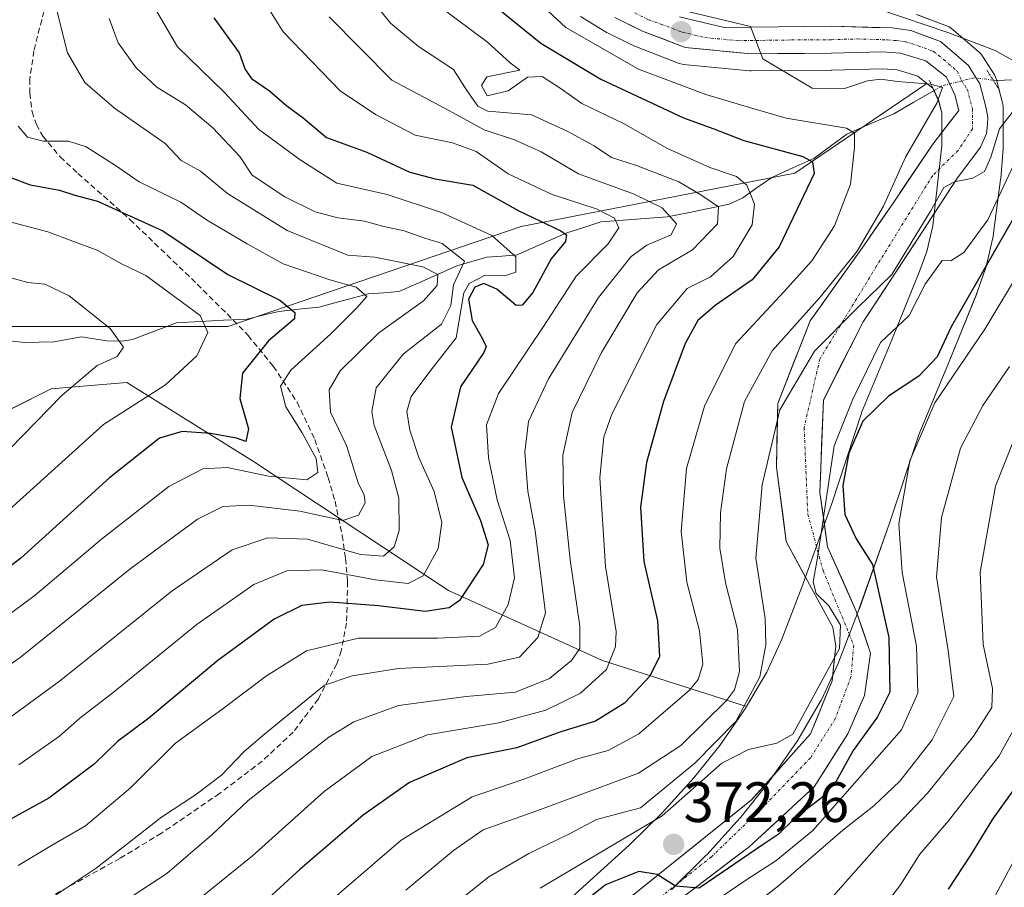
# Model space of a CAD drawing. Units: metres. Extents: x 599745 to 603161, y 4789315 to 4791679.
# Drawn here: x 599919 to 600092, y 4791055 to 4791208 of the extents above; entities that cross this region are included whole.
import ezdxf
from ezdxf.enums import TextEntityAlignment as Align

# ---------------------------------------------------------------- set-up
doc = ezdxf.new("R2010")
doc.units = ezdxf.units.M
doc.header["$MEASUREMENT"] = 0
for name, pattern in [('TRAZO_Y_PUNTO', [1, 0.5, -0.25, 0, -0.25]), ('TRAZOS2', [0.375, 0.25, -0.125]), ('TRAZOSX2', [1.5, 1, -0.5])]:
    doc.linetypes.add(name, pattern=pattern)
for name, color, linetype, lineweight in [('Arbolado forestal CxS', 92, 'Continuous', 0), ('Carretera de calzada única', 19, 'Continuous', 13), ('Carretera de calzada única Cxs', 19, 'Continuous', 13), ('Carretera de calzada única eje', 19, 'TRAZO_Y_PUNTO', 0), ('Carátula', 7, 'Continuous', 5), ('Corriente natural lineal', 142, 'Continuous', 13), ('Corriente natural lineal oculto', 19, 'TRAZO_Y_PUNTO', 13), ('Curva de nivel maestra', 36, 'Continuous', 30), ('Curva de nivel normal', 36, 'Continuous', 0), ('Núcleo urbano CxS', 19, 'Continuous', 0), ('Puente lineal', 2, 'TRAZOS2', 0), ('Punto de cota en terreno', 7, 'Continuous', 0), ('Rótulo de punto de cota en terreno', 19, 'Continuous', 0), ('Senda', 19, 'TRAZOSX2', 0)]:
    doc.layers.add(name, color=color, linetype=linetype, lineweight=lineweight)
doc.styles.add('Arial', font='txt', dxfattribs={"height": 0.2})

# ---------------------------------------------------------------- blocks, each defined once
blk = doc.blocks.new('*U158')
at = {"layer": 'Arbolado forestal CxS', "color": 92, "linetype": 'Continuous', "lineweight": 0}
blk.add_polyline3d([(599903.82, 4791132.66, 286.87), (599924.41, 4791142.96, 291.6), (599937.72, 4791144.09, 296.27), (599959.83, 4791130.29, 306.58), (599994.35, 4791107.43, 326.24), (600021.5, 4791095.09, 347.25), (600046.87, 4791087.01, 367), (600046.74, 4791086.78, 367.08), (600042.15, 4791080.12, 368.69), (600037.6, 4791074.44, 370.06), (600032.01, 4791068.28, 372.25), (600026.22, 4791062.54, 374.62), (599994.17, 4791033.5, 377.37)], dxfattribs=at)
blk = doc.blocks.new('*U160')
at = {"layer": 'Arbolado forestal CxS', "color": 92, "linetype": 'Continuous', "lineweight": 0}
for points in [[(600033.6943, 4791054.7617, 378.9129), (600039.7543, 4791060.7817, 376.8993), (600039.8603, 4791060.8925, 376.8358), (600045.7403, 4791067.3625, 374.7874), (600045.8183, 4791067.4517, 374.733), (600045.8611, 4791067.5041, 374.7019), (600050.7411, 4791073.5941, 374.0262), (600050.8709, 4791073.7687, 374.0021), (600055.7809, 4791080.8987, 372.4094), (600055.8949, 4791081.0773, 372.3885), (600059.9315, 4791087.9287, 372.3359), (600060.0669, 4791088.1895, 372.3141), (600063.0069, 4791094.5995, 371.3744), (600063.0783, 4791094.7683, 371.3733), (600066.7283, 4791104.2083, 372.8158), (600066.7535, 4791104.2759, 372.8389), (600072.0781, 4791119.2981, 380.9905), (600077.2833, 4791135.0421, 382.4975), (600082.4655, 4791147.5111, 382.1032), (600087.4905, 4791159.9135, 379.6074), (600087.5349, 4791160.0301, 379.5908), (600088.9207, 4791163.9761, 379.0618), (600089.0081, 4791164.2735, 379.019), (600090.2781, 4791169.5935, 377.9633), (600090.3145, 4791169.7691, 377.9188), (600090.3349, 4791169.9019, 377.8802), (600091.6349, 4791179.8619, 374.382), (600091.6511, 4791180.0175, 374.3164), (600092.0611, 4791185.2875, 371.7931), (600092.0701, 4791185.5223, 371.6631), (600092.0601, 4791192.6343, 366.5516), (600092.0145, 4791193.1511, 366.3561), (600091.9623, 4791193.3897, 366.255), (600090.9023, 4791197.4397, 364.5678), (600090.7523, 4791197.8741, 364.4613), (600090.5377, 4791198.2803, 364.3545), (600088.4377, 4791201.6103, 363.4839), (600088.1983, 4791201.9385, 363.4003), (600087.8497, 4791202.2903, 363.2929), (600083.0091, 4791206.4293, 364.4931), (600082.5701, 4791206.7381, 364.6329), (600082.1269, 4791206.9477, 364.6924), (600076.8515, 4791208.9335, 365.0305)], [(599912.0087, 4791153.9295, 283.8346), (599955.4897, 4791153.9294, 298.5182), (600007.1969, 4791171.5558, 321.8867), (600055.3779, 4791180.9565, 350.8399), (600078.6531, 4791196.7834, 360.7134), (600079.6889, 4791195.9615, 361.4371), (600080.7267, 4791193.7287, 362.4432), (600081.2801, 4791191.6225, 363.073), (600081.2801, 4791185.8677, 364.1129), (600079.6891, 4791171.6665, 369.55), (600078.6189, 4791167.1715, 370.6211), (600077.4245, 4791163.8043, 371.4705), (600072.4945, 4791151.6087, 374.7103), (600067.2105, 4791138.9129, 375.7086), (600067.1611, 4791138.7861, 375.7069), (600067.1311, 4791138.7003, 375.7086), (600061.8819, 4791122.7925, 373.1965), (600056.6267, 4791108.0027, 369.6286), (600053.1051, 4791098.8777, 367.292), (600050.4275, 4791093.0509, 366.5428), (600046.8707, 4791087.0081, 366.9981), (600046.8707, 4791087.0081, 366.9981), (600021.4989, 4791095.0925, 347.246), (599994.3531, 4791107.4283, 326.2356), (599959.8311, 4791130.2935, 306.5809), (599937.7157, 4791144.0873, 296.2718), (599924.4111, 4791142.9579, 291.5951), (599903.8167, 4791132.6629, 286.8726)]]:
    blk.add_polyline3d(points, dxfattribs=at)
blk = doc.blocks.new('*U166')
at = {"layer": 'Arbolado forestal CxS', "color": 92, "linetype": 'Continuous', "lineweight": 0}
blk.add_polyline3d([(600017.6183, 4791208.5688, 355.2686), (600022.1283, 4791205.8188, 355.3366), (600022.1901, 4791205.7821, 355.332), (600022.3729, 4791205.6847, 355.3283), (600027.2429, 4791203.3047, 355.4751), (600027.4859, 4791203.1991, 355.5216), (600035.0199, 4791200.3102, 355.4061), (600035.5491, 4791200.1658, 355.4486), (600035.7825, 4791200.134, 355.4982), (600047.4125, 4791199.014, 356.9177), (600047.7107, 4791199.0002, 356.9856), (600061.8113, 4791199.1001, 359.2272), (600061.8795, 4791199.1015, 359.2252), (600070.7751, 4791199.3666, 358.6779), (600073.4173, 4791199.1556, 358.9613), (600077.0615, 4791198.0461, 359.8621), (600078.6531, 4791196.7834, 360.7134), (600055.3779, 4791180.9565, 350.8399), (600007.1969, 4791171.5558, 321.8867), (599955.4897, 4791153.9294, 298.5182), (599912.0087, 4791153.9295, 283.8346)], dxfattribs=at)
blk = doc.blocks.new('*U187')
at = {"layer": 'Curva de nivel normal', "color": 36, "linetype": 'Continuous', "lineweight": 0}
blk.add_polyline3d([(599907.21, 4791087.44, 310), (599918.94, 4791095.64, 310), (599938.22, 4791111.19, 310), (599950.19, 4791120.02, 310), (599954.64, 4791122.24, 310), (599959.24, 4791122.47, 310), (599968.19, 4791121.39, 310), (599975.78, 4791119.78, 310), (599978.51, 4791120.71, 310), (599979.7, 4791122.9, 310), (599979.55, 4791124.26, 310), (599978.44, 4791126.42, 310), (599976.42, 4791132.99, 310), (599973.58, 4791138.86, 310), (599973.33, 4791142.82, 310), (599975.32, 4791146.14, 310), (599982.12, 4791152.81, 310), (599989.99, 4791158.47, 310), (599992.38, 4791161.15, 310), (599992.51, 4791163.11, 310), (599989.84, 4791164.44, 310), (599981.43, 4791166.19, 310), (599976.64, 4791166.54, 310), (599965.95, 4791170.88, 310), (599955.47, 4791177.4, 310), (599950.72, 4791181.31, 310), (599947.27, 4791183.2, 310), (599944.48, 4791186.17, 310), (599935.56, 4791192.42, 310), (599930.31, 4791196.96, 310), (599927.27, 4791202.19, 310), (599925.38, 4791209.63, 310)], dxfattribs=at)
blk = doc.blocks.new('*U189')
at = {"layer": 'Curva de nivel normal', "color": 36, "linetype": 'Continuous', "lineweight": 0}
blk.add_polyline3d([(599915.11, 4791163.1, 290), (599920.29, 4791161.7, 290), (599923.26, 4791161.44, 290), (599927.57, 4791159.36, 290), (599934.77, 4791153.58, 290), (599937.15, 4791150.33, 290), (599936, 4791148.64, 290), (599932.46, 4791147.06, 290), (599926.35, 4791141.84, 290), (599910.12, 4791125.28, 290)], dxfattribs=at)
blk = doc.blocks.new('*U200')
at = {"layer": 'Curva de nivel normal', "color": 36, "linetype": 'Continuous', "lineweight": 0}
blk.add_polyline3d([(599924.94, 4791053.61, 335), (599932.3, 4791058.5, 335), (599943.82, 4791067.49, 335), (599949.83, 4791071.41, 335), (599954.4, 4791074.9, 335), (599958.31, 4791079.02, 335), (599961.68, 4791081.89, 335), (599972.54, 4791090.74, 335), (599977.43, 4791092.42, 335), (599985.55, 4791093.71, 335), (600001.32, 4791094.45, 335), (600006.87, 4791095.71, 335), (600010.1, 4791099.15, 335), (600011.46, 4791103.5, 335), (600009.66, 4791117.94, 335), (600008.33, 4791124.94, 335), (600007.83, 4791131.84, 335), (600008.45, 4791137.24, 335), (600012.01, 4791144.74, 335), (600020.82, 4791159.04, 335), (600026.56, 4791166.3, 335), (600029.32, 4791168.3, 335), (600033.63, 4791170.08, 335), (600034.52, 4791172.04, 335), (600032.01, 4791174.87, 335), (600027.07, 4791177.27, 335), (600017.3, 4791180.88, 335), (600010.73, 4791184.71, 335), (600006.03, 4791186.82, 335), (600000.65, 4791188.62, 335), (599994.54, 4791191.98, 335), (599984.42, 4791197.35, 335), (599973.36, 4791208.53, 335)], dxfattribs=at)
blk = doc.blocks.new('*U203')
at = {"layer": 'Curva de nivel normal', "color": 36, "linetype": 'Continuous', "lineweight": 0}
blk.add_polyline3d([(600067.87, 4791047.71, 395), (600073.88, 4791055.43, 395), (600077.39, 4791060.98, 395), (600082.46, 4791066.85, 395), (600091.36, 4791078.29, 395), (600096.04, 4791086.69, 395)], dxfattribs=at)
blk = doc.blocks.new('*U213')
at = {"layer": 'Curva de nivel normal', "color": 36, "linetype": 'Continuous', "lineweight": 0}
blk.add_polyline3d([(599980.26, 4791212.26, 340), (599984.15, 4791207.41, 340), (599989.12, 4791203.3, 340), (599995.25, 4791199.23, 340), (599997.58, 4791195.52, 340), (599999.55, 4791192.79, 340), (600001.29, 4791191.89, 340), (600009, 4791191.27, 340), (600015.29, 4791188.34, 340), (600020.06, 4791185.78, 340), (600023.07, 4791183.74, 340), (600027.52, 4791182.32, 340), (600034.96, 4791179.43, 340), (600038.85, 4791177.16, 340), (600041.97, 4791175.04, 340), (600041.76, 4791172.05, 340), (600037.36, 4791167.47, 340), (600031.4, 4791163.96, 340), (600027.61, 4791159.91, 340), (600021.33, 4791149.38, 340), (600016.19, 4791138.78, 340), (600014.51, 4791131.31, 340), (600014.63, 4791124.15, 340), (600015.82, 4791112.82, 340), (600017.53, 4791101.15, 340), (600017.53, 4791097.2, 340), (600016.06, 4791095.12, 340), (600012.2, 4791091.94, 340), (600006.18, 4791089.51, 340), (599997.52, 4791088.78, 340), (599985.55, 4791087.2, 340), (599977.71, 4791084.28, 340), (599973.3, 4791081.62, 340), (599959.08, 4791070.42, 340), (599952.68, 4791064.39, 340), (599944.75, 4791057.6, 340), (599932.55, 4791049.56, 340)], dxfattribs=at)
blk = doc.blocks.new('*U217')
at = {"layer": 'Curva de nivel normal', "color": 36, "linetype": 'Continuous', "lineweight": 0}
for points in [[(599993.37, 4791050.52, 365), (600001.48, 4791056.96, 365), (600008.51, 4791061.09, 365), (600015.82, 4791064.6, 365), (600020.46, 4791067.06, 365), (600028.19, 4791069.16, 365), (600037.75, 4791077.04, 365), (600045.02, 4791084.37, 365), (600049.24, 4791092.2, 365), (600050.29, 4791097.86, 365), (600050.16, 4791102.49, 365), (600048.49, 4791113.15, 365), (600049.61, 4791126.05, 365), (600052.75, 4791139.27, 365), (600058.86, 4791149.62, 365), (600066.42, 4791157.26, 365), (600072.47, 4791163.14, 365), (600079.29, 4791174.27, 365), (600081.66, 4791178.45, 365), (600083.54, 4791179.44, 365), (600086.75, 4791180.06, 365), (600088.8, 4791181.26, 365), (600089.94, 4791183.81, 365), (600091.45, 4791188.76, 365), (600096.52, 4791195.29, 365)], [(600097.93, 4791198.55, 365), (600090.7, 4791202.57, 365), (600082.37, 4791205.74, 365), (600070.53, 4791209.77, 365)]]:
    blk.add_polyline3d(points, dxfattribs=at)
blk = doc.blocks.new('*U218')
at = {"layer": 'Curva de nivel normal', "color": 36, "linetype": 'Continuous', "lineweight": 0}
blk.add_polyline3d([(600094.52, 4791183.64, 370), (600089.36, 4791172.76, 370), (600085.18, 4791167, 370), (600082.85, 4791165.53, 370), (600081.36, 4791165.57, 370), (600078.34, 4791161.44, 370), (600075.52, 4791155.91, 370), (600070.49, 4791151.14, 370), (600065.6, 4791141.15, 370), (600062.32, 4791132.94, 370), (600059.4, 4791113.21, 370), (600058.6, 4791108.97, 370), (600059.12, 4791106.9, 370), (600061.35, 4791104.74, 370), (600063.43, 4791101.34, 370), (600063.27, 4791097.22, 370), (600055.06, 4791082.12, 370), (600052.24, 4791080.53, 370), (600047.21, 4791079.44, 370), (600042.52, 4791076.99, 370), (600032.04, 4791067.76, 370), (600010.54, 4791055, 370)], dxfattribs=at)
blk = doc.blocks.new('*U225')
at = {"layer": 'Curva de nivel normal', "color": 36, "linetype": 'Continuous', "lineweight": 0}
blk.add_polyline3d([(600095.48, 4791164.54, 380), (600088.86, 4791153.48, 380), (600080.06, 4791140.52, 380), (600075.66, 4791130.3, 380), (600073.7, 4791119.16, 380), (600074.29, 4791110.58, 380), (600076.82, 4791097.6, 380), (600077.06, 4791089.33, 380), (600074.16, 4791082.89, 380), (600058.55, 4791065.16, 380), (600052.07, 4791059.83, 380), (600046.91, 4791056.49, 380), (600039.97, 4791051.77, 380)], dxfattribs=at)
blk = doc.blocks.new('*U235')
at = {"layer": 'Curva de nivel normal', "color": 36, "linetype": 'Continuous', "lineweight": 0}
blk.add_polyline3d([(599992.75, 4791210.4, 345), (600001.22, 4791204.04, 345), (600005.22, 4791200.39, 345), (600006.93, 4791199.12, 345), (600001.12, 4791197.95, 345), (600000.17, 4791196.4, 345), (600001.2, 4791194.6, 345), (600004.87, 4791195.49, 345), (600008.29, 4791197.88, 345), (600010.87, 4791198, 345), (600014.25, 4791195.85, 345), (600017.87, 4791193.26, 345), (600025.19, 4791189.74, 345), (600032.98, 4791185.34, 345), (600040.39, 4791181.94, 345), (600045.1, 4791180.37, 345), (600046.92, 4791178.86, 345), (600048.3, 4791175.48, 345), (600047.88, 4791171.86, 345), (600044.53, 4791166.29, 345), (600040.52, 4791162.68, 345), (600036.43, 4791160.67, 345), (600031.09, 4791154.3, 345), (600023.14, 4791138.49, 345), (600021.74, 4791134.49, 345), (600021.02, 4791127.3, 345), (600022.03, 4791111.65, 345), (600023.93, 4791100.2, 345), (600023.82, 4791097.58, 345), (600022.22, 4791093.53, 345), (600017.64, 4791089.34, 345), (600011.52, 4791086.38, 345), (600003.26, 4791084.13, 345), (599990.69, 4791081.98, 345), (599980.88, 4791078.16, 345), (599972.46, 4791072.02, 345), (599959.88, 4791060.71, 345), (599944.21, 4791048.04, 345)], dxfattribs=at)
blk = doc.blocks.new('*U240')
at = {"layer": 'Curva de nivel normal', "color": 36, "linetype": 'Continuous', "lineweight": 0}
blk.add_polyline3d([(600036.53, 4791209.43, 360), (600047.57, 4791206.79, 360), (600049.76, 4791201.14, 360), (600058.42, 4791195.95, 360), (600064.16, 4791195.87, 360), (600068.2, 4791197.21, 360), (600070.52, 4791197.56, 360), (600073.49, 4791197.12, 360), (600079.35, 4791196.67, 360), (600081.41, 4791196.09, 360), (600080.4, 4791193.31, 360), (600074.91, 4791183.81, 360), (600071.02, 4791175.14, 360), (600066.39, 4791167.21, 360), (600059.84, 4791159.1, 360), (600051.38, 4791149.68, 360), (600046.55, 4791140.74, 360), (600043.37, 4791128.85, 360), (600042.27, 4791121.13, 360), (600042.19, 4791114.87, 360), (600043.15, 4791108.77, 360), (600045.26, 4791100.55, 360), (600045.64, 4791093.19, 360), (600044.74, 4791089.93, 360), (600043.35, 4791088.03, 360), (600035.28, 4791080.15, 360), (600027.87, 4791075.28, 360), (600009.94, 4791068.62, 360), (600000.47, 4791065.29, 360), (599995.27, 4791061.6, 360), (599986.87, 4791054.64, 360)], dxfattribs=at)
blk = doc.blocks.new('*U244')
at = {"layer": 'Curva de nivel normal', "color": 36, "linetype": 'Continuous', "lineweight": 0}
blk.add_polyline3d([(600039.64, 4791045.33, 385), (600052.53, 4791055.42, 385), (600063.84, 4791065.22, 385), (600069.28, 4791069.49, 385), (600073.86, 4791073.82, 385), (600079.6, 4791081.14, 385), (600083.38, 4791088.78, 385), (600082.41, 4791096.84, 385), (600080.35, 4791109.83, 385), (600081.23, 4791120.28, 385), (600084.56, 4791132.5, 385), (600088.53, 4791140.01, 385), (600093.23, 4791146.9, 385)], dxfattribs=at)
blk = doc.blocks.new('*U245')
at = {"layer": 'Curva de nivel normal', "color": 36, "linetype": 'Continuous', "lineweight": 0}
blk.add_polyline3d([(599907.33, 4791096.1, 305), (599921.58, 4791106.59, 305), (599933.24, 4791116.47, 305), (599945.11, 4791125.74, 305), (599951.12, 4791128.9, 305), (599955.38, 4791129.08, 305), (599962.67, 4791127.58, 305), (599969.41, 4791126.96, 305), (599971.38, 4791128.22, 305), (599971.06, 4791130.67, 305), (599968.59, 4791135.2, 305), (599965.7, 4791139.77, 305), (599964.76, 4791143.43, 305), (599966.59, 4791146.28, 305), (599973.64, 4791152.64, 305), (599978.25, 4791157.27, 305), (599980.02, 4791159.25, 305), (599978.1, 4791160.9, 305), (599973.48, 4791162.17, 305), (599965.28, 4791164.98, 305), (599958.92, 4791168.52, 305), (599951.73, 4791172.72, 305), (599947.22, 4791175.87, 305), (599939.88, 4791179.46, 305), (599935.73, 4791182.33, 305), (599930.54, 4791185.61, 305), (599927.44, 4791186.58, 305), (599923.06, 4791186.61, 305), (599920.2, 4791187.33, 305), (599918.56, 4791189.23, 305)], dxfattribs=at)
blk = doc.blocks.new('*U250')
at = {"layer": 'Curva de nivel normal', "color": 36, "linetype": 'Continuous', "lineweight": 0}
blk.add_polyline3d([(599912.41, 4791173.62, 295), (599923.78, 4791170.66, 295), (599932.6, 4791167.36, 295), (599936.78, 4791164.97, 295), (599941.06, 4791162.93, 295), (599950.63, 4791155.89, 295), (599951.99, 4791152.9, 295), (599950.04, 4791148.8, 295), (599944.53, 4791143.69, 295), (599933.62, 4791136.66, 295), (599913.88, 4791118.88, 295)], dxfattribs=at)
blk = doc.blocks.new('*U257')
at = {"layer": 'Curva de nivel normal', "color": 36, "linetype": 'Continuous', "lineweight": 0}
blk.add_polyline3d([(599918.66, 4791076.75, 320), (599925.87, 4791081.78, 320), (599929.41, 4791084.97, 320), (599935.3, 4791089.48, 320), (599950.12, 4791101.48, 320), (599960.1, 4791108.48, 320), (599965.89, 4791110.9, 320), (599972.08, 4791111.1, 320), (599981.51, 4791109.34, 320), (599987.28, 4791108.68, 320), (599989.92, 4791110.04, 320), (599992.58, 4791114.82, 320), (599993.19, 4791119.42, 320), (599991.83, 4791124.9, 320), (599989.16, 4791130.89, 320), (599987.55, 4791135.71, 320), (599987.06, 4791138.96, 320), (599987.8, 4791141.61, 320), (599991.07, 4791146, 320), (599995.73, 4791151.94, 320), (599997.1, 4791159.86, 320), (599998.01, 4791161.51, 320), (600000.7, 4791162.94, 320), (600004.23, 4791162.87, 320), (600006.22, 4791163.52, 320), (600006.25, 4791166.21, 320), (600002.03, 4791169.96, 320), (599993.12, 4791174.03, 320), (599983.56, 4791177.23, 320), (599974.68, 4791179.22, 320), (599968.27, 4791183.31, 320), (599960.88, 4791188.75, 320), (599954.89, 4791195.16, 320), (599946.63, 4791203.22, 320), (599943.02, 4791209.46, 320)], dxfattribs=at)
blk = doc.blocks.new('*U260')
at = {"layer": 'Curva de nivel normal', "color": 36, "linetype": 'Continuous', "lineweight": 0}
blk.add_polyline3d([(600007.28, 4791213.88, 355), (600015.05, 4791206.66, 355), (600027.83, 4791199.32, 355), (600039.7, 4791194.84, 355), (600047.4, 4791192.56, 355), (600053.86, 4791190.67, 355), (600064.48, 4791188.88, 355), (600065.91, 4791188.04, 355), (600065.88, 4791185.48, 355), (600065.21, 4791179.04, 355), (600062.36, 4791171.71, 355), (600058.38, 4791165.53, 355), (600053.52, 4791160.14, 355), (600044.96, 4791150.92, 355), (600039.45, 4791139.94, 355), (600036.32, 4791128.93, 355), (600035.39, 4791117.82, 355), (600036.35, 4791108.91, 355), (600038.62, 4791100.33, 355), (600039.21, 4791094.46, 355), (600038.38, 4791091.73, 355), (600036.83, 4791089.88, 355), (600027.9, 4791082.19, 355), (600022.53, 4791079.24, 355), (600017.28, 4791077.85, 355), (600007.65, 4791074.18, 355), (599998.52, 4791071.06, 355), (599986.02, 4791063.43, 355), (599970.46, 4791050.08, 355)], dxfattribs=at)
blk = doc.blocks.new('*U261')
at = {"layer": 'Curva de nivel normal', "color": 36, "linetype": 'Continuous', "lineweight": 0}
blk.add_polyline3d([(600095.14, 4791136.9, 390), (600090.72, 4791125.81, 390), (600088.02, 4791110.65, 390), (600088.56, 4791097.94, 390), (600090.19, 4791090.15, 390), (600090.12, 4791086.82, 390), (600086.89, 4791081.78, 390), (600078.78, 4791071.73, 390), (600070.26, 4791062.74, 390), (600060.78, 4791052.03, 390)], dxfattribs=at)
blk = doc.blocks.new('*U265')
at = {"layer": 'Curva de nivel maestra', "color": 36, "linetype": 'Continuous', "lineweight": 30}
blk.add_polyline3d([(600082.45, 4791054.83, 400), (600086.42, 4791060.83, 400), (600090.29, 4791067.16, 400), (600099.15, 4791079.53, 400)], dxfattribs=at)
blk = doc.blocks.new('*U270')
at = {"layer": 'Curva de nivel maestra', "color": 36, "linetype": 'Continuous', "lineweight": 30}
blk.add_polyline3d([(600098.52, 4791181.17, 375), (600082.91, 4791153.92, 375), (600080.45, 4791148.62, 375), (600077.24, 4791145.19, 375), (600071.9, 4791141.67, 375), (600067.39, 4791137.27, 375), (600064.89, 4791131.64, 375), (600063.87, 4791125.91, 375), (600064.19, 4791120.83, 375), (600066.21, 4791116.56, 375), (600069.08, 4791111.99, 375), (600071.92, 4791099.15, 375), (600072.15, 4791089.53, 375), (600069.95, 4791085.18, 375), (600065.64, 4791079.26, 375), (600062.67, 4791073.85, 375), (600060.02, 4791070.83, 375), (600055.39, 4791067.32, 375), (600052.48, 4791064.47, 375), (600049.96, 4791062.82, 375), (600038.53, 4791055, 375), (600034.38, 4791055.36, 375), (600031.14, 4791057.38, 375), (600027.92, 4791057.9, 375), (600022.02, 4791055.58, 375), (600000.54, 4791038.3, 375)], dxfattribs=at)
blk = doc.blocks.new('*U272')
at = {"layer": 'Curva de nivel maestra', "color": 36, "linetype": 'Continuous', "lineweight": 30}
blk.add_polyline3d([(599953.05, 4791208.31, 325), (599957.53, 4791202.15, 325), (599958.55, 4791199.26, 325), (599959.68, 4791197.64, 325), (599962.86, 4791195.46, 325), (599965.88, 4791192.81, 325), (599968.76, 4791190.7, 325), (599972.9, 4791187.28, 325), (599980.02, 4791184.64, 325), (599987.54, 4791181.14, 325), (599992.03, 4791179.97, 325), (599998.66, 4791178.88, 325), (600006.75, 4791174.32, 325), (600014.19, 4791170.78, 325), (600015.18, 4791170.09, 325), (600015, 4791168.95, 325), (600012.44, 4791165.85, 325), (600009.25, 4791159.94, 325), (600007.33, 4791157.7, 325), (600006.3, 4791157.65, 325), (600002.87, 4791160.51, 325), (600000.62, 4791161.5, 325), (599999.04, 4791160.89, 325), (599997.93, 4791158.77, 325), (599998.56, 4791155.03, 325), (600000.39, 4791151.8, 325), (600001.04, 4791150.45, 325), (600000.62, 4791149.38, 325), (599996.51, 4791143.31, 325), (599994.82, 4791136.23, 325), (599996.72, 4791127.33, 325), (600000, 4791119.76, 325), (600001.35, 4791115.48, 325), (600000.5, 4791112.02, 325), (599996.34, 4791105.66, 325), (599994.51, 4791104.41, 325), (599990.25, 4791103.73, 325), (599982.06, 4791104.74, 325), (599973.5, 4791105.38, 325), (599968.56, 4791104.82, 325), (599963.64, 4791102.38, 325), (599953.77, 4791095.12, 325), (599941.61, 4791084.97, 325), (599936.07, 4791080.82, 325), (599931.98, 4791076.82, 325), (599924, 4791070.87, 325), (599912.2, 4791064.38, 325)], dxfattribs=at)
blk = doc.blocks.new('*U278')
at = {"layer": 'Curva de nivel maestra', "color": 36, "linetype": 'Continuous', "lineweight": 30}
blk.add_polyline3d([(599916.61, 4791180.44, 300), (599920.69, 4791178.9, 300), (599925.84, 4791177.97, 300), (599928.55, 4791177.12, 300), (599932.55, 4791176.03, 300), (599944.06, 4791170.83, 300), (599955.48, 4791163.14, 300), (599964.65, 4791158.58, 300), (599967.31, 4791156.39, 300), (599967.24, 4791155.32, 300), (599962.69, 4791151.41, 300), (599958.11, 4791145.73, 300), (599957.64, 4791141.27, 300), (599959.14, 4791135.93, 300), (599958.69, 4791133.68, 300), (599957.02, 4791134.28, 300), (599952.48, 4791135.11, 300), (599947.46, 4791135.45, 300), (599943.45, 4791134.26, 300), (599934.64, 4791127.29, 300), (599919.06, 4791113.14, 300), (599908.34, 4791105.01, 300)], dxfattribs=at)
blk = doc.blocks.new('5PATER')
at = {"layer": 'Carátula', "linetype": 'Continuous', "lineweight": 5}
h = blk.add_hatch(color=250, dxfattribs=at)
edge = h.paths.add_edge_path()
edge.add_ellipse((0, 0.01), major_axis=(-1.33, -1.34), ratio=0.999422, start_angle=0, end_angle=360)

msp = doc.modelspace()

# ---------------------------------------------------------------- linework, layer by layer
at = {"layer": 'Arbolado forestal CxS', "color": 92, "linetype": 'Continuous', "lineweight": 0}
for points in [[(599856.44, 4791307.16, 309.29), (599862.22, 4791294.17, 315.52), (599855, 4791281.18, 311.1), (599854.28, 4791266.75, 306.06), (599860.77, 4791254.49, 303.07), (599885.31, 4791220.57, 290.35), (599902.2, 4791203.36, 296.76), (599886.15, 4791183.31, 284.92), (599866.18, 4791176.26, 270.65), (599847.37, 4791177.43, 264.66), (599843.85, 4791162.16, 264.87), (599849.73, 4791152.75, 265.88), (599883.81, 4791153.93, 277.98), (599912.01, 4791153.93, 283.83), (599955.49, 4791153.93, 298.52), (600007.2, 4791171.56, 321.89), (600055.38, 4791180.96, 350.84), (600078.65, 4791196.78, 360.71)], [(599856.44, 4791307.16, 309.29), (599862.22, 4791294.17, 315.52), (599855, 4791281.18, 311.1), (599854.28, 4791266.75, 306.06), (599860.77, 4791254.49, 303.07), (599885.31, 4791220.57, 290.35), (599902.2, 4791203.36, 296.76), (599886.15, 4791183.31, 284.92), (599866.18, 4791176.26, 270.65), (599847.37, 4791177.43, 264.66), (599843.85, 4791162.16, 264.87), (599849.73, 4791152.75, 265.88), (599883.81, 4791153.93, 277.98), (599912.01, 4791153.93, 283.83), (599955.49, 4791153.93, 298.52), (600007.2, 4791171.56, 321.89), (600055.38, 4791180.96, 350.84), (600078.65, 4791196.78, 360.71)], [(600017.62, 4791208.57, 355.27), (600022.13, 4791205.82, 355.34), (600022.19, 4791205.78, 355.33), (600022.37, 4791205.68, 355.33), (600027.24, 4791203.3, 355.48), (600027.49, 4791203.2, 355.52), (600035.02, 4791200.31, 355.41), (600035.55, 4791200.17, 355.45), (600035.78, 4791200.13, 355.5), (600047.41, 4791199.01, 356.92), (600047.71, 4791199, 356.99), (600061.81, 4791199.1, 359.23), (600061.88, 4791199.1, 359.23), (600070.78, 4791199.37, 358.68), (600073.42, 4791199.16, 358.96), (600077.06, 4791198.05, 359.86), (600078.65, 4791196.78, 360.71)], [(600076.85, 4791208.93, 365.03), (600082.13, 4791206.95, 364.69), (600082.57, 4791206.74, 364.63), (600083.01, 4791206.43, 364.49), (600087.85, 4791202.29, 363.29), (600088.2, 4791201.94, 363.4), (600088.44, 4791201.61, 363.48), (600090.54, 4791198.28, 364.35), (600090.75, 4791197.87, 364.46), (600090.9, 4791197.44, 364.57), (600091.96, 4791193.39, 366.26), (600092.01, 4791193.15, 366.36), (600092.06, 4791192.63, 366.55), (600092.07, 4791185.52, 371.66), (600092.06, 4791185.29, 371.79), (600091.65, 4791180.02, 374.32), (600091.63, 4791179.86, 374.38), (600090.33, 4791169.9, 377.88), (600090.31, 4791169.77, 377.92), (600090.28, 4791169.59, 377.96), (600089.01, 4791164.27, 379.02), (600088.92, 4791163.98, 379.06), (600087.53, 4791160.03, 379.59), (600087.49, 4791159.91, 379.61), (600082.47, 4791147.51, 382.1), (600077.28, 4791135.04, 382.5), (600072.08, 4791119.3, 380.99), (600066.75, 4791104.28, 372.84), (600066.73, 4791104.21, 372.82), (600063.08, 4791094.77, 371.37), (600063.01, 4791094.6, 371.37), (600060.07, 4791088.19, 372.31), (600059.93, 4791087.93, 372.34), (600055.89, 4791081.08, 372.39), (600055.78, 4791080.9, 372.41), (600050.87, 4791073.77, 374), (600050.74, 4791073.59, 374.03), (600045.86, 4791067.5, 374.7), (600045.82, 4791067.45, 374.73), (600045.74, 4791067.36, 374.79), (600039.86, 4791060.89, 376.84), (600039.75, 4791060.78, 376.9), (600033.69, 4791054.76, 378.91)], [(600078.65, 4791196.78, 360.71), (600079.69, 4791195.96, 361.44), (600080.73, 4791193.73, 362.44), (600081.28, 4791191.62, 363.07), (600081.28, 4791185.87, 364.11), (600079.69, 4791171.67, 369.55), (600078.62, 4791167.17, 370.62), (600077.42, 4791163.8, 371.47), (600072.49, 4791151.61, 374.71), (600067.21, 4791138.91, 375.71), (600067.16, 4791138.79, 375.71), (600067.13, 4791138.7, 375.71), (600061.88, 4791122.79, 373.2), (600056.63, 4791108, 369.63), (600053.11, 4791098.88, 367.29), (600050.43, 4791093.05, 366.54), (600046.87, 4791087.01, 367)], [(600046.87, 4791087.01, 367), (600021.5, 4791095.09, 347.25), (599994.35, 4791107.43, 326.24), (599959.83, 4791130.29, 306.58), (599937.72, 4791144.09, 296.27), (599924.41, 4791142.96, 291.6), (599903.82, 4791132.66, 286.87), (599891.14, 4791114.4, 289.54), (599875.39, 4791110.64, 289.03), (599865.05, 4791115.34, 283.01), (599851.21, 4791128.8, 269.37), (599818.82, 4791145.39, 277.68), (599786.26, 4791151.24, 283.81), (599783.64, 4791151.71, 284.39), (599761.54, 4791147.72, 289.22), (599751.89, 4791147.36, 292.22)], [(600046.87, 4791087.01, 367), (600021.5, 4791095.09, 347.25), (599994.35, 4791107.43, 326.24), (599959.83, 4791130.29, 306.58), (599937.72, 4791144.09, 296.27), (599924.41, 4791142.96, 291.6), (599903.82, 4791132.66, 286.87), (599891.14, 4791114.4, 289.54), (599875.39, 4791110.64, 289.03), (599865.05, 4791115.34, 283.01), (599851.21, 4791128.8, 269.37), (599818.82, 4791145.39, 277.68), (599786.26, 4791151.24, 283.81), (599783.64, 4791151.71, 284.39), (599761.54, 4791147.72, 289.22), (599751.89, 4791147.36, 292.22)], [(600046.87, 4791087.01, 367), (600046.74, 4791086.78, 367.08), (600042.15, 4791080.12, 368.69), (600037.6, 4791074.44, 370.06), (600032.01, 4791068.28, 372.25), (600026.22, 4791062.54, 374.62), (599994.17, 4791033.5, 377.37), (599994.03, 4791033.38, 377.39), (599990.55, 4791029.82, 377.25), (599990.4, 4791029.65, 377.24), (599990.36, 4791029.6, 377.24), (599985.69, 4791023.77, 377.82), (599985.55, 4791023.58, 377.84), (599970.21, 4791001.07, 381.03), (599970.14, 4791000.96, 381.04), (599964.05, 4790991.13, 382.01), (599964, 4790991.05, 382.02), (599963.92, 4790990.9, 382.04), (599961.68, 4790986.46, 382.5), (599961.53, 4790986.12, 382.53), (599960.37, 4790982.78, 382.97)]]:
    msp.add_polyline3d(points, dxfattribs=at)
at = {"layer": 'Carretera de calzada única', "color": 19, "linetype": 'Continuous', "lineweight": 13}
for points in [[(600015.4, 4791044.51), (600034.03, 4791059.54), (600047.78, 4791070.55), (600058.16, 4791082.19), (600061.97, 4791091.5), (600062.6, 4791097.64), (600062.11, 4791100.95), (600057.97, 4791108.47), (600053.88, 4791116.07), (600052.16, 4791129.15), (600052.37, 4791140.37), (600058.09, 4791154.97), (600067.61, 4791168.31), (600072.69, 4791175.71), (600079.68, 4791186.09), (600084.28, 4791192.01), (600083.56, 4791194.75), (600082.11, 4791197.87), (600078.48, 4791200.75), (600073.98, 4791202.12), (600070.85, 4791202.37), (600061.79, 4791202.1), (600047.7, 4791202), (600036.07, 4791203.12), (600028.56, 4791206), (600023.69, 4791208.38)], [(600035.07, 4791208.5), (600042.95, 4791206.62), (600061.9, 4791206.88), (600072.55, 4791206.55), (600075.81, 4791206.12), (600081.07, 4791204.14), (600085.9, 4791200.01), (600088, 4791196.68), (600089.06, 4791192.63), (600089.4, 4791190.81), (600089.35, 4791189.54), (600089.14, 4791187.95), (600088.11, 4791185.54), (600083.91, 4791179.95), (600077.99, 4791170.85), (600067.4, 4791154.76), (600060.42, 4791141), (600059.78, 4791124.7), (600061.16, 4791115.16), (600066.2, 4791103.78), (600068.74, 4791096.37), (600067.68, 4791088.96), (600064.72, 4791082.19), (600058.79, 4791072.87), (600047.36, 4791062.29), (600034.24, 4791052.34)]]:
    msp.add_lwpolyline(points, dxfattribs=at)
at = {"layer": 'Carretera de calzada única Cxs', "color": 19, "linetype": 'Continuous', "lineweight": 13}
for points in [[(600026.58, 4791053.53, 375.41), (600030.3, 4791056.53, 374.8), (600034.03, 4791059.54, 374.12), (600037.47, 4791062.29, 373.81), (600040.9, 4791065.04, 373.26), (600044.34, 4791067.8, 373.01), (600047.78, 4791070.55, 372.83), (600050.38, 4791073.46, 372.72), (600052.97, 4791076.37, 372.17), (600055.56, 4791079.28, 371.86), (600058.16, 4791082.19, 371.58), (600059.43, 4791085.29, 371.13), (600060.7, 4791088.4, 370.96), (600061.97, 4791091.5, 370.82), (600062.28, 4791094.57, 370.55), (600062.6, 4791097.64, 370.52), (600062.11, 4791100.95, 370.35), (600060.04, 4791104.71, 369.66), (600057.97, 4791108.47, 369.5), (600055.93, 4791112.27, 369.01), (600053.88, 4791116.07, 368.12), (600053.31, 4791120.43, 367.64), (600052.74, 4791124.79, 366.99), (600052.16, 4791129.15, 366.33), (600052.23, 4791132.89, 365.68), (600052.3, 4791136.63, 365.18), (600052.37, 4791140.37, 364.45), (600053.8, 4791144.02, 364.17), (600055.23, 4791147.67, 363.38), (600056.66, 4791151.32, 362.59), (600058.09, 4791154.97, 361.32), (600060.47, 4791158.3, 360.44), (600062.85, 4791161.64, 360.08), (600065.23, 4791164.97, 359.69), (600067.61, 4791168.31, 359.69), (600070.15, 4791172.01, 360.03), (600072.69, 4791175.71, 360.46), (600075.02, 4791179.17, 361.19), (600077.35, 4791182.63, 361.77), (600079.68, 4791186.09, 361.58), (600081.98, 4791189.05, 361.86), (600084.28, 4791192.01, 362.21), (600083.56, 4791194.75, 361.56), (600082.11, 4791197.87, 360.8), (600078.48, 4791200.75, 361.63), (600073.98, 4791202.12, 361.8), (600070.85, 4791202.37, 361.5), (600066.32, 4791202.24, 361.16), (600061.79, 4791202.1, 360.91), (600057.09, 4791202.07, 360.52), (600052.4, 4791202.03, 360.14), (600047.7, 4791202, 359.64), (600043.82, 4791202.37, 359.28), (600039.95, 4791202.75, 359), (600036.07, 4791203.12, 358.73), (600032.32, 4791204.56, 358.37), (600028.56, 4791206, 357.82), (600026.13, 4791207.19, 357.55), (600023.69, 4791208.38, 357.43)], [(600035.07, 4791208.5, 358.85), (600039.01, 4791207.56, 359.43), (600042.95, 4791206.62, 360.28), (600047.69, 4791206.69, 361.78), (600052.43, 4791206.75, 361.79), (600057.16, 4791206.82, 362.16), (600061.9, 4791206.88, 362.17), (600065.45, 4791206.77, 361.77), (600069, 4791206.66, 362.5), (600072.55, 4791206.55, 363.82), (600075.81, 4791206.12, 365.09), (600078.44, 4791205.13, 364.9), (600081.07, 4791204.14, 364.56), (600083.49, 4791202.08, 363.43), (600085.9, 4791200.01, 363.06), (600088, 4791196.68, 363.1), (600089.06, 4791192.63, 363.78), (600089.4, 4791190.81, 364.31), (600089.35, 4791189.54, 364.59), (600089.14, 4791187.95, 364.89), (600088.11, 4791185.54, 364.88), (600086.01, 4791182.74, 364.33), (600083.91, 4791179.95, 364.63), (600081.94, 4791176.91, 364.59), (600079.96, 4791173.88, 364.86), (600077.99, 4791170.85, 364.93), (600075.34, 4791166.82, 364.82), (600072.69, 4791162.8, 365.28), (600070.05, 4791158.78, 365.01), (600067.4, 4791154.76, 365.83), (600065.66, 4791151.32, 366.69), (600063.91, 4791147.88, 367.44), (600062.16, 4791144.44, 367.14), (600060.42, 4791141, 367.05), (600060.26, 4791136.93, 367.84), (600060.1, 4791132.85, 368.59), (600059.94, 4791128.78, 368.48), (600059.78, 4791124.7, 368.54), (600060.47, 4791119.93, 369.52), (600061.16, 4791115.16, 369.95), (600062.84, 4791111.37, 370.95), (600064.52, 4791107.57, 371.42), (600066.2, 4791103.78, 370.9), (600067.47, 4791100.07, 371.39), (600068.74, 4791096.37, 372.05), (600068.21, 4791092.67, 371.87), (600067.68, 4791088.96, 371.99), (600066.2, 4791085.58, 372.68), (600064.72, 4791082.19, 373.64), (600062.74, 4791079.08, 373.84), (600060.77, 4791075.98, 373.89), (600058.79, 4791072.87, 374.23), (600055.93, 4791070.23, 374.43), (600053.08, 4791067.58, 374.59), (600050.22, 4791064.94, 374.44), (600047.36, 4791062.29, 375.1), (600044.08, 4791059.8, 375.54), (600040.8, 4791057.32, 375.59), (600037.52, 4791054.83, 375.88)]]:
    msp.add_polyline3d(points, dxfattribs=at)
at = {"layer": 'Carretera de calzada única eje', "color": 19, "linetype": 'TRAZO_Y_PUNTO', "lineweight": 0}
msp.add_lwpolyline([(600027.19, 4791209.19), (600029.63, 4791208), (600031.81, 4791207.25), (600035.57, 4791205.81), (600039.51, 4791204.87), (600045.32, 4791204.31), (600054.8, 4791204.44), (600061.84, 4791204.49), (600066.38, 4791204.62), (600071.7, 4791204.46), (600073.26, 4791204.33), (600074.89, 4791204.12), (600077.14, 4791203.43), (600079.77, 4791202.44), (600081.59, 4791201), (600084, 4791198.94), (600084.73, 4791197.38), (600085.78, 4791195.71), (600086.67, 4791192.32), (600086.67, 4791188.76), (600084.14, 4791184.95), (600079.68, 4791180.58), (600069.73, 4791164.5), (600059.78, 4791148.2), (600057.03, 4791136.13), (600057.67, 4791120.89), (600060.36, 4791110.97), (600065.76, 4791097.81), (600065.28, 4791092.25), (600062.58, 4791084.95), (600058.14, 4791077.96), (600049.73, 4791069.23), (600040.68, 4791060.5), (600026.87, 4791049.55)], dxfattribs=at)
at = {"layer": 'Corriente natural lineal', "color": 142, "linetype": 'Continuous', "lineweight": 13}
for points in [[(600093.55, 4791197.4, 364.05), (600091.1, 4791197.29, 363.57), (600090.31, 4791197.38, 363.43)], [(600079.91, 4791195.55, 359.96), (600076.37, 4791193.5, 357.75), (600072.82, 4791191.45, 357.31), (600068.68, 4791189.65, 356.62), (600064.54, 4791187.85, 355.05), (600061.65, 4791185.71, 352.9), (600058.76, 4791183.57, 350.33), (600055.04, 4791181.9, 348.8), (600051.32, 4791180.22, 347.85), (600048.77, 4791178.42, 346.46), (600046.21, 4791176.62, 344.92), (600043.8, 4791175.48, 342.29), (600040.17, 4791174.73, 338.73), (600036.53, 4791173.99, 336.24), (600032.9, 4791173.25, 334.7), (600029.01, 4791172.97, 332.81), (600025.13, 4791172.69, 330.74), (600021.24, 4791172.4, 328.76), (600018.23, 4791171.42, 327.39), (600015.21, 4791170.44, 325.78), (600010.84, 4791168.51, 322.4), (600006.46, 4791166.58, 320.36), (600003.79, 4791166.37, 319.22), (600001.12, 4791166.17, 318.13), (599998.47, 4791165.4, 317.04), (599995.82, 4791164.63, 315.31), (599992.42, 4791163.12, 310.61), (599989.03, 4791161.61, 308.99), (599985.63, 4791160.09, 307.73), (599982.94, 4791159.89, 306.63), (599980.26, 4791159.68, 305.56), (599975.9, 4791158.52, 303.33), (599971.54, 4791157.36, 302.13), (599968.02, 4791156.99, 300.58), (599964.5, 4791156.62, 299.17), (599961.69, 4791155.94, 298.1), (599958.89, 4791155.27, 297.57), (599954.75, 4791155.05, 296.39), (599950.62, 4791154.83, 294.67), (599946.48, 4791154.61, 293.18), (599942.6, 4791153.15, 291.21), (599938.72, 4791151.69, 290.57), (599936.92, 4791151.36, 290.32), (599934.17, 4791151.4, 289.52), (599929.72, 4791152.13, 288.28), (599924.88, 4791151.25, 287.21), (599922.28, 4791151.18, 286.56), (599919.69, 4791151.11, 285.65), (599915.42, 4791151.61, 284.21)]]:
    msp.add_polyline3d(points, dxfattribs=at)
at = {"layer": 'Corriente natural lineal oculto', "color": 19, "linetype": 'TRAZO_Y_PUNTO', "lineweight": 13}
msp.add_polyline3d([(600090.31, 4791197.38, 363.43), (600087, 4791197.78, 362.85), (600084.14, 4791197.06, 361.74), (600081.28, 4791196.34, 360.48), (600079.91, 4791195.55, 359.96)], dxfattribs=at)
at = {"layer": 'Curva de nivel maestra', "color": 36, "linetype": 'Continuous', "lineweight": 30}
msp.add_polyline3d([(600001.43, 4791211.32, 350), (600010.63, 4791203.9, 350), (600021.24, 4791197.53, 350), (600035.76, 4791190.72, 350), (600041.14, 4791188.78, 350), (600046.39, 4791186.73, 350), (600056.8, 4791183.92, 350), (600058.5, 4791182.98, 350), (600058.79, 4791180.93, 350), (600052.62, 4791167.99, 350), (600047.85, 4791162.19, 350), (600041.37, 4791157.65, 350), (600038.32, 4791155.03, 350), (600036.07, 4791150.96, 350), (600032.26, 4791140.72, 350), (600029.23, 4791130, 350), (600028.23, 4791122.14, 350), (600028.8, 4791112.54, 350), (600031.18, 4791102.1, 350), (600031.53, 4791095.78, 350), (600029.86, 4791092.32, 350), (600025.38, 4791087.61, 350), (600020.28, 4791084.44, 350), (600014.02, 4791082.47, 350), (600006.44, 4791079.73, 350), (599997.62, 4791077.95, 350), (599987.52, 4791073.6, 350), (599979.37, 4791067.85, 350), (599968.25, 4791058.33, 350), (599961.14, 4791051.81, 350)], dxfattribs=at)
at = {"layer": 'Curva de nivel normal', "color": 36, "linetype": 'Continuous', "lineweight": 0}
for points in [[(599960.56, 4791213.46, 330), (599965.25, 4791205.85, 330), (599975.33, 4791195.41, 330), (599981.65, 4791191.22, 330), (599988.52, 4791187.66, 330), (599995.11, 4791186.34, 330), (599999.28, 4791184.8, 330), (600004.9, 4791180.86, 330), (600012.67, 4791177.19, 330), (600020.57, 4791174.63, 330), (600023.63, 4791173.06, 330), (600024.41, 4791171.32, 330), (600022.5, 4791168.52, 330), (600016.84, 4791162.81, 330), (600011.12, 4791153.97, 330), (600003.19, 4791142.12, 330), (600001.07, 4791136.64, 330), (600001.44, 4791130.84, 330), (600002.94, 4791123.43, 330), (600005.26, 4791116.24, 330), (600005.99, 4791109.67, 330), (600004.89, 4791105, 330), (600002.64, 4791100.91, 330), (599999.83, 4791099.42, 330), (599992.42, 4791099.06, 330), (599978.52, 4791099.02, 330), (599969.38, 4791096.81, 330), (599962.32, 4791092.41, 330), (599954.47, 4791086.48, 330), (599946.26, 4791080.54, 330), (599938.37, 4791072.64, 330), (599930.44, 4791065.97, 330), (599924.44, 4791062.49, 330), (599918.55, 4791058.97, 330)], [(599915.01, 4791083.54, 315), (599926.06, 4791091.62, 315), (599945.69, 4791107.4, 315), (599956.27, 4791114.6, 315), (599962.56, 4791116.7, 315), (599969.52, 4791116.46, 315), (599978.89, 4791113.76, 315), (599982.91, 4791113.47, 315), (599984.8, 4791115.15, 315), (599985.7, 4791118.02, 315), (599985.64, 4791123.69, 315), (599984.32, 4791128.59, 315), (599981.29, 4791136.52, 315), (599980.88, 4791138.95, 315), (599981.61, 4791143.14, 315), (599986.42, 4791149.09, 315), (599993.14, 4791154.34, 315), (599994.78, 4791157.68, 315), (599995.28, 4791161.28, 315), (599997.17, 4791165.46, 315), (599993.27, 4791168.55, 315), (599990.2, 4791169.52, 315), (599986.58, 4791170.82, 315), (599982.98, 4791171.56, 315), (599979.61, 4791172.52, 315), (599974.91, 4791173.09, 315), (599970.89, 4791174.13, 315), (599965.52, 4791176.77, 315), (599959.78, 4791180.64, 315), (599957.61, 4791183.9, 315), (599952.85, 4791188.98, 315), (599948.05, 4791193.01, 315), (599943, 4791196.13, 315), (599939.38, 4791199.5, 315), (599936.18, 4791203.94, 315), (599934.63, 4791208.22, 315)], [(600093.91, 4790971.84, 405), (600079.2, 4790975.74, 405), (600072.65, 4790975.94, 405), (600069.09, 4790976.49, 405), (600065, 4790979.3, 405), (600060.43, 4790981.07, 405), (600055.54, 4790982.18, 405), (600051.19, 4790983.84, 405), (600046.29, 4790985.44, 405), (600040.44, 4790989.08, 405), (600043.9, 4790997.49, 405), (600046.73, 4791003.07, 405), (600050.27, 4791009.55, 405), (600059.53, 4791018.6, 405), (600067.45, 4791024.51, 405), (600078.21, 4791034.77, 405), (600088.92, 4791050.36, 405), (600093.92, 4791059.71, 405)]]:
    msp.add_polyline3d(points, dxfattribs=at)
at = {"layer": 'Núcleo urbano CxS', "color": 19, "linetype": 'Continuous', "lineweight": 0}
for points in [[(599994.17, 4791033.5, 377.37), (600026.22, 4791062.54, 374.62), (600032.01, 4791068.28, 372.25), (600037.6, 4791074.44, 370.06), (600042.15, 4791080.12, 368.69), (600046.74, 4791086.78, 367.08), (600046.87, 4791087.01, 367), (600050.43, 4791093.05, 366.54), (600053.11, 4791098.88, 367.29), (600056.63, 4791108, 369.63), (600061.88, 4791122.79, 373.2), (600067.13, 4791138.7, 375.71), (600067.16, 4791138.79, 375.71), (600067.21, 4791138.91, 375.71), (600072.49, 4791151.61, 374.71), (600077.42, 4791163.8, 371.47), (600078.62, 4791167.17, 370.62), (600079.69, 4791171.67, 369.55), (600081.28, 4791185.87, 364.11), (600081.28, 4791191.62, 363.07), (600080.73, 4791193.73, 362.44), (600079.69, 4791195.96, 361.44), (600078.65, 4791196.78, 360.71), (600077.06, 4791198.05, 359.86), (600073.42, 4791199.16, 358.96), (600070.78, 4791199.37, 358.68), (600061.88, 4791199.1, 359.23), (600061.81, 4791199.1, 359.23), (600047.71, 4791199, 356.99), (600047.41, 4791199.01, 356.92), (600035.78, 4791200.13, 355.5), (600035.55, 4791200.17, 355.45), (600035.02, 4791200.31, 355.41), (600027.49, 4791203.2, 355.52), (600027.24, 4791203.3, 355.48), (600022.37, 4791205.68, 355.33), (600022.19, 4791205.78, 355.33), (600022.13, 4791205.82, 355.34), (600017.62, 4791208.57, 355.27)], [(600017.62, 4791208.57, 355.27), (600022.13, 4791205.82, 355.34), (600022.19, 4791205.78, 355.33), (600022.37, 4791205.68, 355.33), (600027.24, 4791203.3, 355.48), (600027.49, 4791203.2, 355.52), (600035.02, 4791200.31, 355.41), (600035.55, 4791200.17, 355.45), (600035.78, 4791200.13, 355.5), (600047.41, 4791199.01, 356.92), (600047.71, 4791199, 356.99), (600061.81, 4791199.1, 359.23), (600061.88, 4791199.1, 359.23), (600070.78, 4791199.37, 358.68), (600073.42, 4791199.16, 358.96), (600077.06, 4791198.05, 359.86), (600078.65, 4791196.78, 360.71)], [(600076.85, 4791208.93, 365.03), (600082.13, 4791206.95, 364.69), (600082.57, 4791206.74, 364.63), (600083.01, 4791206.43, 364.49), (600087.85, 4791202.29, 363.29), (600088.2, 4791201.94, 363.4), (600088.44, 4791201.61, 363.48), (600090.54, 4791198.28, 364.35), (600090.75, 4791197.87, 364.46), (600090.9, 4791197.44, 364.57), (600091.96, 4791193.39, 366.26), (600092.01, 4791193.15, 366.36), (600092.06, 4791192.63, 366.55), (600092.07, 4791185.52, 371.66), (600092.06, 4791185.29, 371.79), (600091.65, 4791180.02, 374.32), (600091.63, 4791179.86, 374.38), (600090.33, 4791169.9, 377.88), (600090.31, 4791169.77, 377.92), (600090.28, 4791169.59, 377.96), (600089.01, 4791164.27, 379.02), (600088.92, 4791163.98, 379.06), (600087.53, 4791160.03, 379.59), (600087.49, 4791159.91, 379.61), (600082.47, 4791147.51, 382.1), (600077.28, 4791135.04, 382.5), (600072.08, 4791119.3, 380.99), (600066.75, 4791104.28, 372.84), (600066.73, 4791104.21, 372.82), (600063.08, 4791094.77, 371.37), (600063.01, 4791094.6, 371.37), (600060.07, 4791088.19, 372.31), (600059.93, 4791087.93, 372.34), (600055.89, 4791081.08, 372.39), (600055.78, 4791080.9, 372.41), (600050.87, 4791073.77, 374), (600050.74, 4791073.59, 374.03), (600045.86, 4791067.5, 374.7), (600045.82, 4791067.45, 374.73), (600045.74, 4791067.36, 374.79), (600039.86, 4791060.89, 376.84), (600039.75, 4791060.78, 376.9), (600033.69, 4791054.76, 378.91)], [(600076.85, 4791208.93, 365.03), (600082.13, 4791206.95, 364.69), (600082.57, 4791206.74, 364.63), (600083.01, 4791206.43, 364.49), (600087.85, 4791202.29, 363.29), (600088.2, 4791201.94, 363.4), (600088.44, 4791201.61, 363.48), (600090.54, 4791198.28, 364.35), (600090.75, 4791197.87, 364.46), (600090.9, 4791197.44, 364.57), (600091.96, 4791193.39, 366.26), (600092.01, 4791193.15, 366.36), (600092.06, 4791192.63, 366.55), (600092.07, 4791185.52, 371.66), (600092.06, 4791185.29, 371.79), (600091.65, 4791180.02, 374.32), (600091.63, 4791179.86, 374.38), (600090.33, 4791169.9, 377.88), (600090.31, 4791169.77, 377.92), (600090.28, 4791169.59, 377.96), (600089.01, 4791164.27, 379.02), (600088.92, 4791163.98, 379.06), (600087.53, 4791160.03, 379.59), (600087.49, 4791159.91, 379.61), (600082.47, 4791147.51, 382.1), (600077.28, 4791135.04, 382.5), (600072.08, 4791119.3, 380.99), (600066.75, 4791104.28, 372.84), (600066.73, 4791104.21, 372.82), (600063.08, 4791094.77, 371.37), (600063.01, 4791094.6, 371.37), (600060.07, 4791088.19, 372.31), (600059.93, 4791087.93, 372.34), (600055.89, 4791081.08, 372.39), (600055.78, 4791080.9, 372.41), (600050.87, 4791073.77, 374), (600050.74, 4791073.59, 374.03), (600045.86, 4791067.5, 374.7), (600045.82, 4791067.45, 374.73), (600045.74, 4791067.36, 374.79), (600039.86, 4791060.89, 376.84), (600039.75, 4791060.78, 376.9), (600033.69, 4791054.76, 378.91)], [(600078.65, 4791196.78, 360.71), (600079.69, 4791195.96, 361.44), (600080.73, 4791193.73, 362.44), (600081.28, 4791191.62, 363.07), (600081.28, 4791185.87, 364.11), (600079.69, 4791171.67, 369.55), (600078.62, 4791167.17, 370.62), (600077.42, 4791163.8, 371.47), (600072.49, 4791151.61, 374.71), (600067.21, 4791138.91, 375.71), (600067.16, 4791138.79, 375.71), (600067.13, 4791138.7, 375.71), (600061.88, 4791122.79, 373.2), (600056.63, 4791108, 369.63), (600053.11, 4791098.88, 367.29), (600050.43, 4791093.05, 366.54), (600046.87, 4791087.01, 367)], [(600046.87, 4791087.01, 367), (600046.74, 4791086.78, 367.08), (600042.15, 4791080.12, 368.69), (600037.6, 4791074.44, 370.06), (600032.01, 4791068.28, 372.25), (600026.22, 4791062.54, 374.62), (599994.17, 4791033.5, 377.37), (599994.03, 4791033.38, 377.39), (599990.55, 4791029.82, 377.25), (599990.4, 4791029.65, 377.24), (599990.36, 4791029.6, 377.24), (599985.69, 4791023.77, 377.82), (599985.55, 4791023.58, 377.84), (599970.21, 4791001.07, 381.03), (599970.14, 4791000.96, 381.04), (599964.05, 4790991.13, 382.01), (599964, 4790991.05, 382.02), (599963.92, 4790990.9, 382.04), (599961.68, 4790986.46, 382.5), (599961.53, 4790986.12, 382.53), (599960.37, 4790982.78, 382.97)]]:
    msp.add_polyline3d(points, dxfattribs=at)
at = {"layer": 'Puente lineal', "color": 2, "linetype": 'TRAZOS2', "lineweight": 0}
for points in [[(600089.25, 4791199.07, 363.35), (600091.38, 4791195.69, 363.81)], [(600080.76, 4791193.74, 360.19), (600079.07, 4791197.36, 360.01)]]:
    msp.add_polyline3d(points, dxfattribs=at)
at = {"layer": 'Senda', "color": 19, "linetype": 'TRAZOSX2', "lineweight": 0}
msp.add_lwpolyline([(599923.8, 4791212.39), (599921.35, 4791202.5), (599920.61, 4791197.56), (599920.6, 4791195.07), (599921.04, 4791191.76), (599921.79, 4791189.53), (599922.89, 4791187.49), (599925.98, 4791183.83), (599929.11, 4791180.93), (599938.27, 4791172.8), (599950.1, 4791161.43), (599955.41, 4791156.16), (599959.07, 4791152.38), (599963.52, 4791146.95), (599967.73, 4791140.61), (599970.82, 4791134.05), (599973.18, 4791127.32), (599974.39, 4791123.18), (599975.66, 4791117.15), (599976.23, 4791113.07), (599976.61, 4791109.02), (599976.43, 4791101.71), (599975.48, 4791096.81), (599974.69, 4791094.53), (599971.46, 4791088.33), (599967.03, 4791082.5), (599961.56, 4791077.38), (599954.05, 4791071.67), (599943.81, 4791064.68), (599936.51, 4791060.23), (599923.42, 4791053.01)], dxfattribs=at)

# ---------------------------------------------------------------- block references
at = {"layer": 'Arbolado forestal CxS', "color": 92, "linetype": 'Continuous', "lineweight": 0}
for name in ['*U166', '*U160', '*U158']:
    msp.add_blockref(name, (0, 0), dxfattribs=at)
at = {"layer": 'Curva de nivel maestra', "color": 36, "linetype": 'Continuous', "lineweight": 30}
for name in ['*U272', '*U270', '*U265', '*U278']:
    msp.add_blockref(name, (0, 0), dxfattribs=at)
at = {"layer": 'Curva de nivel normal', "color": 36, "linetype": 'Continuous', "lineweight": 0}
for name in ['*U200', '*U240', '*U260', '*U235', '*U213', '*U218', '*U257', '*U187', '*U244', '*U261', '*U203', '*U217', '*U225', '*U245', '*U250', '*U189']:
    msp.add_blockref(name, (0, 0), dxfattribs=at)
at = {"layer": 'Punto de cota en terreno', "linetype": 'Continuous', "lineweight": 0}
for p in [(600035.36, 4791205.9, 358.71), (600034.04, 4791062.7, 372.26)]:
    msp.add_blockref('5PATER', p, dxfattribs=at)

# ---------------------------------------------------------------- texts
at = {"layer": 'Rótulo de punto de cota en terreno', "color": 19, "linetype": 'Continuous', "lineweight": 0, "style": 'Arial'}
msp.add_text('372,26', height=7, dxfattribs=at).set_placement((600035.8, 4791064.46), align=Align.BOTTOM_LEFT)

doc.saveas('drawing.dxf')
